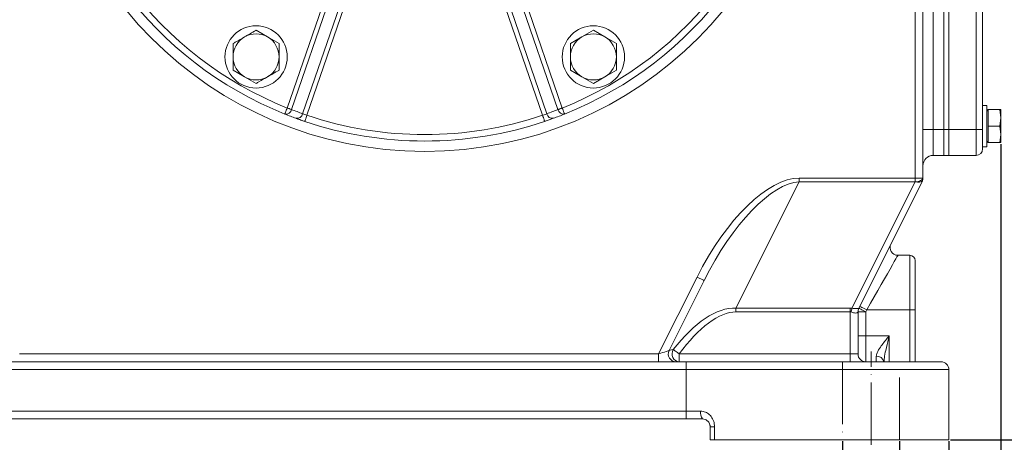
# Model space of a CAD drawing. Units: millimetres. Extents: x 4831 to 8067, y 282 to 2576.
# Drawn here: x 6180 to 6559, y 1186 to 1349 of the extents above; entities that cross this region are included whole.
import ezdxf

# ---------------------------------------------------------------- set-up
doc = ezdxf.new("R2010")
doc.units = ezdxf.units.MM
doc.linetypes.add('ACAD_ISO04W100', pattern=[30, 24, -3, 0, -3])
doc.layers.get('0').update_dxf_attribs({"lineweight": 40})
doc.layers.add('7标注层', color=4, linetype='Continuous', lineweight=15)
doc.layers.add('图层2', color=1, linetype='ACAD_ISO04W100', lineweight=18)
doc.styles.add('gbeitc', font='gbeitc.shx', dxfattribs={"height": 10, "bigfont": 'gbcbig.shx'})
doc.dimstyles.new('ISO-25', dxfattribs={"dimtxt": 7, "dimasz": 5, "dimexe": 1.25, "dimexo": 0.625, "dimtad": 1, "dimdsep": 46, "dimtxsty": 'gbeitc', "dimcen": 2.5, "dimadec": 0, "dimazin": 0, "dimtfac": 1, "dimtmove": 0, "dimatfit": 3, "dimfxl": 1, "dimarcsym": 0})

# ---------------------------------------------------------------- blocks, each defined once
blk = doc.blocks.new('*D183')
at = {"layer": '7标注层', "color": 0, "lineweight": -2, "transparency": 16777216}
for p, q in [((5937.76, 1186.67), (5937.76, 941.11)), ((6537.76, 1186.67), (6537.76, 941.11)), ((5945.76, 942.36), (6529.76, 942.36))]:
    blk.add_line(p, q, dxfattribs=at)
at = {"layer": '7标注层', "color": 0, "transparency": 16777216}
for points in [[(5945.76, 943.7), (5945.76, 941.03), (5937.76, 942.36)], [(6529.76, 943.7), (6529.76, 941.03), (6537.76, 942.36)]]:
    blk.add_solid(points, dxfattribs=at)
at = {"layer": 'Defpoints', "color": 0, "transparency": 16777216}
for p in [(5937.76, 1187.29), (6537.76, 1187.29), (6537.76, 942.36)]:
    blk.add_point(p, dxfattribs=at)
at = {"layer": '7标注层', "color": 0, "transparency": 16777216, "insert": (6237.76, 957.27), "char_height": 10, "attachment_point": 5, "style": 'gbeitc'}
blk.add_mtext('{\\H2.8571x;\\C3;600}', dxfattribs=at)
blk = doc.blocks.new('*D187')
at = {"layer": '7标注层', "color": 0, "lineweight": -2, "transparency": 16777216}
for p, q in [((6496.76, 1186.67), (6496.76, 1085.92)), ((6518.76, 1186.67), (6518.76, 1085.92)), ((6496.76, 1087.17), (6389.54, 1087.17)), ((6510.76, 1087.17), (6504.76, 1087.17))]:
    blk.add_line(p, q, dxfattribs=at)
at = {"layer": '7标注层', "color": 0, "transparency": 16777216}
for points in [[(6504.76, 1088.5), (6504.76, 1085.84), (6496.76, 1087.17)], [(6510.76, 1088.5), (6510.76, 1085.84), (6518.76, 1087.17)]]:
    blk.add_solid(points, dxfattribs=at)
at = {"layer": 'Defpoints', "color": 0, "transparency": 16777216}
for p in [(6496.76, 1187.29), (6518.76, 1187.29), (6518.76, 1087.17)]:
    blk.add_point(p, dxfattribs=at)
at = {"layer": '7标注层', "color": 0, "transparency": 16777216, "insert": (6433.91, 1102.08), "char_height": 10, "attachment_point": 5, "style": 'gbeitc'}
blk.add_mtext('{\\H2.8571x;\\C3;4-%%C22}', dxfattribs=at)
blk = doc.blocks.new('*D185')
at = {"layer": '7标注层', "color": 0, "lineweight": -2, "transparency": 16777216}
for p, q in [((6592.47, 1447.29), (6647.97, 1447.29)), ((6646.72, 1439.29), (6646.72, 1195.29)), ((6538.38, 1187.29), (6647.97, 1187.29))]:
    blk.add_line(p, q, dxfattribs=at)
at = {"layer": '7标注层', "color": 0, "transparency": 16777216}
for points in [[(6645.39, 1439.29), (6648.06, 1439.29), (6646.72, 1447.29)], [(6645.39, 1195.29), (6648.06, 1195.29), (6646.72, 1187.29)]]:
    blk.add_solid(points, dxfattribs=at)
at = {"layer": 'Defpoints', "color": 0, "transparency": 16777216}
for p in [(6591.85, 1447.29), (6537.76, 1187.29), (6646.72, 1187.29)]:
    blk.add_point(p, dxfattribs=at)
at = {"layer": '7标注层', "color": 0, "transparency": 16777216, "insert": (6631.85, 1317.29), "char_height": 10, "attachment_point": 5, "rotation": 90, "style": 'gbeitc'}
blk.add_mtext('{\\H2.85x;\\C3;260}', dxfattribs=at)
blk = doc.blocks.new('*D186')
at = {"layer": '7标注层', "color": 0, "lineweight": -2, "transparency": 16777216}
for p, q in [((6285.88, 2387.29), (6750.74, 2387.29)), ((6749.49, 1195.29), (6749.49, 2379.29)), ((6538.38, 1187.29), (6750.74, 1187.29))]:
    blk.add_line(p, q, dxfattribs=at)
at = {"layer": '7标注层', "color": 0, "transparency": 16777216}
for points in [[(6748.16, 2379.29), (6750.83, 2379.29), (6749.49, 2387.29)], [(6748.16, 1195.29), (6750.83, 1195.29), (6749.49, 1187.29)]]:
    blk.add_solid(points, dxfattribs=at)
at = {"layer": 'Defpoints', "color": 0, "transparency": 16777216}
for p in [(6285.26, 2387.29), (6749.49, 2387.29), (6537.76, 1187.29)]:
    blk.add_point(p, dxfattribs=at)
at = {"layer": '7标注层', "color": 0, "transparency": 16777216, "insert": (6734.62, 1787.29), "char_height": 10, "attachment_point": 5, "rotation": 90, "style": 'gbeitc'}
blk.add_mtext('{\\H2.85x;\\C3;1200}', dxfattribs=at)
blk = doc.blocks.new('*D188')
at = {"layer": '7标注层', "color": 0, "lineweight": -2, "transparency": 16777216}
for p, q in [((6557.81, 1301.05), (6557.81, 871.7)), ((5468.26, 1110.17), (5468.26, 871.7)), ((5476.26, 872.95), (6549.81, 872.95))]:
    blk.add_line(p, q, dxfattribs=at)
at = {"layer": '7标注层', "color": 0, "transparency": 16777216}
for points in [[(5476.26, 874.29), (5476.26, 871.62), (5468.26, 872.95)], [(6549.81, 874.29), (6549.81, 871.62), (6557.81, 872.95)]]:
    blk.add_solid(points, dxfattribs=at)
at = {"layer": 'Defpoints', "color": 0, "transparency": 16777216}
for p in [(6557.81, 1301.68), (5468.26, 1110.79), (6557.81, 872.95)]:
    blk.add_point(p, dxfattribs=at)
at = {"layer": '7标注层', "color": 0, "transparency": 16777216, "insert": (6013.03, 887.58), "char_height": 10, "attachment_point": 5, "style": 'gbeitc'}
blk.add_mtext('{\\H2.8x;1090}', dxfattribs=at)

msp = doc.modelspace()

# ---------------------------------------------------------------- linework, layer by layer
at = {"color": 7, "linetype": 'Continuous', "lineweight": 15}
for p, q in [((6524.756, 1288.052), (6524.756, 1620.241)), ((6527.756, 1620.241), (6527.756, 1288.052)), ((6531.756, 1601.794), (6531.756, 1306.794)), ((6535.756, 1601.794), (6535.756, 1306.794)), ((6537.756, 1601.794), (6537.756, 1306.794)), ((6548.256, 1306.794), (6548.256, 1601.794)), ((6550.756, 1601.794), (6550.756, 1306.794)), ((6282.767, 1315.012), (6298.347, 1360.259)), ((6300.018, 1359.683), (6284.439, 1314.437)), ((6387.074, 1314.437), (6371.494, 1359.683)), ((6373.166, 1360.259), (6388.745, 1315.012)), ((6288.678, 1312.816), (6304.307, 1358.207)), ((6305.978, 1357.631), (6290.343, 1312.224)), ((6381.169, 1312.224), (6365.534, 1357.631)), ((6367.206, 1358.207), (6382.835, 1312.816)), ((6275.189, 1342.388), (6270.756, 1344.947)), ((6400.756, 1344.947), (6396.324, 1342.388)), ((6405.189, 1342.388), (6400.756, 1344.947)), ((6261.891, 1339.829), (6261.891, 1334.71)), ((6279.621, 1339.829), (6275.189, 1342.388)), ((6279.621, 1334.71), (6279.621, 1339.829)), ((6396.324, 1342.388), (6391.891, 1339.829)), ((6409.621, 1339.829), (6405.189, 1342.388)), ((6261.891, 1334.71), (6261.891, 1329.592)), ((6279.621, 1329.592), (6279.621, 1334.71)), ((6261.891, 1329.592), (6266.324, 1327.033)), ((6391.891, 1329.592), (6396.324, 1327.033)), ((6405.189, 1327.033), (6409.621, 1329.592)), ((6266.324, 1327.033), (6270.756, 1324.474)), ((6396.324, 1327.033), (6400.756, 1324.474)), ((6400.756, 1324.474), (6405.189, 1327.033)), ((6552.356, 1316.044), (6550.756, 1316.044)), ((6552.356, 1300.044), (6552.356, 1316.044)), ((6552.906, 1314.409), (6552.356, 1313.859)), ((6552.956, 1311.918), (6552.956, 1314.409)), ((6552.956, 1314.409), (6557.448, 1314.409)), ((6557.448, 1314.409), (6557.806, 1311.226)), ((6557.806, 1314.409), (6557.806, 1311.226)), ((6286.349, 1310.971), (6289.547, 1309.854)), ((6552.956, 1310.534), (6552.956, 1311.918)), ((6552.956, 1308.044), (6552.956, 1310.534)), ((6557.806, 1311.226), (6557.448, 1308.044)), ((6557.806, 1304.861), (6557.806, 1311.226)), ((6527.756, 1306.794), (6531.756, 1306.794)), ((6531.756, 1306.794), (6531.756, 1296.794)), ((6531.756, 1306.794), (6535.756, 1306.794)), ((6535.756, 1306.794), (6535.756, 1296.794)), ((6535.756, 1306.794), (6537.756, 1306.794)), ((6548.256, 1306.794), (6537.756, 1306.794)), ((6537.756, 1306.794), (6537.756, 1296.794)), ((6548.256, 1306.794), (6550.756, 1306.794)), ((6548.256, 1296.794), (6548.256, 1306.794)), ((6550.756, 1306.794), (6550.756, 1299.294)), ((6552.956, 1305.553), (6552.956, 1308.044)), ((6552.956, 1308.044), (6557.448, 1308.044)), ((6552.956, 1304.169), (6552.956, 1305.553)), ((6557.448, 1308.044), (6557.806, 1304.861)), ((6552.356, 1302.229), (6552.906, 1301.679)), ((6552.956, 1301.679), (6552.956, 1304.169)), ((6552.956, 1301.679), (6557.448, 1301.679)), ((6557.806, 1304.861), (6557.448, 1301.679)), ((6557.806, 1301.679), (6557.806, 1304.861)), ((6550.756, 1300.044), (6552.356, 1300.044)), ((6535.756, 1296.794), (6531.756, 1296.794)), ((6535.756, 1296.794), (6537.756, 1296.794)), ((6548.256, 1296.794), (6537.756, 1296.794)), ((6480.032, 1286.626), (6455.699, 1237.961)), ((6480.032, 1288.052), (6524.756, 1288.052)), ((6480.032, 1286.626), (6480.032, 1288.052)), ((6524.756, 1286.626), (6480.032, 1286.626)), ((6500.415, 1237.894), (6524.756, 1286.576)), ((6527.44, 1286.66), (6503.04, 1237.862)), ((6524.756, 1286.626), (6524.756, 1288.052)), ((6524.756, 1288.052), (6527.756, 1288.052)), ((6524.756, 1286.576), (6524.756, 1286.626)), ((6527.756, 1288.052), (6527.756, 1288.002)), ((6522.756, 1258.294), (6518.11, 1258.294)), ((6522.756, 1237.294), (6522.756, 1258.294)), ((6524.756, 1256.294), (6524.756, 1237.294)), ((6425.902, 1220.294), (6440.721, 1249.932)), ((6443.405, 1248.59), (6429.927, 1221.635)), ((6455.699, 1237.961), (6499.756, 1237.961)), ((6455.699, 1236.535), (6455.699, 1237.961)), ((6499.756, 1236.535), (6499.756, 1237.961)), ((6506.11, 1237.294), (6505.756, 1236.585)), ((6506.11, 1237.294), (6522.756, 1237.294)), ((6522.756, 1237.294), (6524.756, 1237.294)), ((6522.756, 1217.294), (6522.756, 1237.294)), ((6524.756, 1237.294), (6524.756, 1217.294)), ((6499.756, 1236.535), (6455.699, 1236.535)), ((6499.756, 1220.294), (6499.756, 1236.535)), ((6502.756, 1236.585), (6502.756, 1220.294)), ((6505.756, 1236.585), (6502.756, 1236.585)), ((6505.756, 1236.585), (6505.756, 1227.294)), ((6505.756, 1227.294), (6502.756, 1227.294)), ((6505.756, 1227.294), (6505.756, 1217.294)), ((6505.756, 1227.294), (6514.756, 1227.294)), ((6514.756, 1227.294), (6514.756, 1217.294)), ((6179.61, 1220.294), (6425.902, 1220.294)), ((6425.902, 1217.294), (6425.902, 1220.294)), ((6433.852, 1217.294), (6433.852, 1220.294)), ((6433.852, 1220.294), (6499.756, 1220.294)), ((6499.756, 1217.294), (6499.756, 1220.294)), ((6499.756, 1220.294), (6502.756, 1220.294)), ((6509.756, 1217.294), (6509.756, 1219.411)), ((6038.961, 1217.294), (6436.552, 1217.294)), ((6436.552, 1214.294), (6038.961, 1214.294)), ((6436.552, 1217.294), (6436.552, 1214.294)), ((6436.552, 1217.294), (6454.709, 1217.294)), ((6452.763, 1214.294), (6436.552, 1214.294)), ((6436.552, 1198.294), (6436.552, 1214.294)), ((6469.393, 1214.294), (6452.763, 1214.294)), ((6454.709, 1217.294), (6471.338, 1217.294)), ((6477.174, 1214.294), (6469.393, 1214.294)), ((6471.338, 1217.294), (6477.174, 1217.294)), ((6477.174, 1217.294), (6525.756, 1217.294)), ((6525.756, 1214.294), (6477.174, 1214.294)), ((6525.756, 1217.294), (6534.756, 1217.294)), ((6537.756, 1214.294), (6525.756, 1214.294)), ((6537.756, 1214.294), (6537.756, 1187.294)), ((6038.961, 1198.294), (6436.552, 1198.294)), ((6436.552, 1198.294), (6442.092, 1198.294)), ((6436.552, 1195.294), (6436.552, 1198.294)), ((6436.552, 1195.294), (6038.961, 1195.294)), ((6442.756, 1195.294), (6436.552, 1195.294)), ((6445.756, 1192.294), (6447.449, 1192.294)), ((6445.756, 1187.294), (6445.756, 1192.294)), ((6447.449, 1192.294), (6447.449, 1187.294)), ((6447.449, 1187.294), (6445.756, 1187.294)), ((6452.763, 1187.294), (6447.449, 1187.294)), ((6452.763, 1187.294), (6469.393, 1187.294)), ((6477.174, 1187.294), (6469.393, 1187.294)), ((6525.756, 1187.294), (6477.174, 1187.294)), ((6537.756, 1187.294), (6525.756, 1187.294))]:
    msp.add_line(p, q, dxfattribs=at)
at = {"color": 7, "linetype": 'Continuous', "lineweight": 15, "flags": 128}
for points in [[(6281.838, 1312.691), (6281.855, 1312.736), (6281.908, 1312.868), (6281.994, 1313.082), (6282.11, 1313.371), (6282.25, 1313.723), (6282.411, 1314.124), (6282.586, 1314.559), (6282.767, 1315.012)], [(6284.439, 1314.437), (6284.267, 1314.496), (6284.081, 1314.56), (6283.881, 1314.628), (6283.672, 1314.701), (6283.454, 1314.776), (6283.228, 1314.853), (6282.999, 1314.932), (6282.767, 1315.012)], [(6388.745, 1315.012), (6388.514, 1314.932), (6388.284, 1314.853), (6388.059, 1314.776), (6387.841, 1314.701), (6387.631, 1314.628), (6387.432, 1314.56), (6387.246, 1314.496), (6387.074, 1314.437)], [(6388.745, 1315.012), (6388.927, 1314.559), (6389.101, 1314.124), (6389.262, 1313.723), (6389.403, 1313.371), (6389.518, 1313.082), (6389.604, 1312.868), (6389.657, 1312.736), (6389.675, 1312.691)], [(6290.343, 1312.224), (6290.188, 1311.761), (6290.038, 1311.317), (6289.9, 1310.907), (6289.78, 1310.548), (6289.681, 1310.253), (6289.607, 1310.034), (6289.562, 1309.9), (6289.547, 1309.854)], [(6381.169, 1312.224), (6381.325, 1311.761), (6381.474, 1311.317), (6381.612, 1310.907), (6381.733, 1310.548), (6381.832, 1310.253), (6381.906, 1310.034), (6381.951, 1309.9), (6381.966, 1309.854)], [(6381.966, 1309.854), (6383.284, 1310.304), (6385.362, 1311.043)], [(6524.756, 1286.626), (6525.342, 1286.654), (6525.904, 1286.735), (6526.423, 1286.867), (6526.877, 1287.044), (6527.251, 1287.26), (6527.528, 1287.506), (6527.699, 1287.774), (6527.756, 1288.052)], [(6518.11, 1258.294), (6518.023, 1258.141), (6517.762, 1257.683), (6517.331, 1256.929), (6516.736, 1255.888), (6515.986, 1254.576), (6515.092, 1253.012), (6514.068, 1251.219), (6512.927, 1249.223), (6511.687, 1247.053), (6510.366, 1244.74), (6508.982, 1242.319), (6507.557, 1239.825), (6506.11, 1237.294)], [(6443.405, 1248.59), (6443.353, 1248.616), (6443.2, 1248.692), (6442.952, 1248.816), (6442.618, 1248.983), (6442.212, 1249.187), (6441.748, 1249.419), (6441.245, 1249.67), (6440.721, 1249.932)], [(6503.073, 1237.927), (6503.124, 1237.901), (6503.277, 1237.825), (6503.525, 1237.701), (6503.859, 1237.534), (6504.265, 1237.331), (6504.729, 1237.099), (6505.233, 1236.847), (6505.756, 1236.585)], [(6503.427, 1238.635), (6503.479, 1238.61), (6503.631, 1238.533), (6503.879, 1238.409), (6504.213, 1238.242), (6504.62, 1238.039), (6505.084, 1237.807), (6505.587, 1237.555), (6506.11, 1237.294)], [(6433.852, 1220.294), (6433.476, 1220.567), (6433.109, 1220.833), (6432.759, 1221.086), (6432.437, 1221.321), (6432.148, 1221.53), (6431.901, 1221.71), (6431.7, 1221.855), (6431.552, 1221.963)], [(6429.927, 1221.635), (6429.85, 1221.609), (6429.621, 1221.533), (6429.249, 1221.409), (6428.748, 1221.242), (6428.138, 1221.039), (6427.443, 1220.807), (6426.687, 1220.555), (6425.902, 1220.294)]]:
    msp.add_lwpolyline(points, dxfattribs=at)
at = {"color": 7, "linetype": 'Continuous', "lineweight": 15}
for centre, radius in [((6335.756, 1447.294), 149), ((6270.756, 1334.71), 12), ((6400.756, 1334.71), 12)]:
    msp.add_circle(centre, radius, dxfattribs=at)
for centre, radius, start, end in [((6335.756, 1447.294), 145, 185.54064, 248.17003), ((6335.756, 1447.294), 142.5, 185.63815, 248.17003), ((6335.756, 1447.294), 142.5, 291.82997, 354.36185), ((6335.756, 1447.294), 145, 291.82997, 354.45936), ((6335.756, 1447.294), 145, 291.82997, 354.45936), ((6270.756, 1334.71), 8.865, 60, 120), ((6400.756, 1334.71), 8.865, 60, 120), ((6270.756, 1334.71), 8.865, 120, 180), ((6270.756, 1334.71), 8.865, 0, 60), ((6400.756, 1334.71), 8.865, 120, 180), ((6400.756, 1334.71), 8.865, 0, 60), ((6270.756, 1334.71), 8.865, 180, 240), ((6270.756, 1334.71), 8.865, 300, 0), ((6400.756, 1334.71), 8.865, 180, 240), ((6400.756, 1334.71), 8.865, 300, 0), ((6270.756, 1334.71), 8.865, 240, 300), ((6400.756, 1334.71), 8.865, 240, 300), ((6282.23, 1314.918), 2.261, 260.00448, 347.71342), ((6337.428, 1446.718), 142.5, 248.17003, 249.99476), ((6334.085, 1446.718), 142.5, 290.00524, 291.82997), ((6389.283, 1314.917), 2.26, 192.28175, 280.00036), ((6335.756, 1447.294), 145, 248.17003, 249.99476), ((6286.48, 1313.261), 2.242, 261.56409, 348.56876), ((6335.756, 1447.294), 145, 251.41637, 288.58363), ((6335.756, 1447.294), 142.5, 251.41637, 288.58363), ((6385.033, 1313.26), 2.242, 191.42484, 278.44231), ((6335.756, 1447.294), 145, 290.00524, 291.82997), ((6548.256, 1299.294), 2.5, 270, 0), ((6531.756, 1292.794), 4, 90, 180), ((6524.756, 1288.002), 3, 333.43495, 340.58323), ((6524.756, 1288.002), 3, 340.58323, 0), ((6518.11, 1261.294), 3, 153.43495, 268.39746), ((6522.756, 1256.294), 2, 0, 90), ((6524.814, 1231.503), 25.222, 165.32257, 168.64656), ((6505.603, 1236.584), 2.863, 153.48793, 181.27017), ((6505.756, 1236.585), 3, 153.43495, 180), ((6499.177, 1237.448), 3.682, 345.41072, 346.44848), ((6434.06, 1220.297), 3.011, 146.41039, 266.04642), ((6432.61, 1220.294), 3, 153.43495, 270), ((6505.756, 1220.294), 3, 180, 270), ((6510.02, 1216.623), 2.801, 13.85774, 95.40799), ((6534.756, 1214.294), 3, 0, 90), ((6445.973, 1197.58), 3.947, 169.58348, 215.40289)]:
    msp.add_arc(centre, radius, start, end, dxfattribs=at)
for centre, major_axis, ratio, start_param, end_param in [((6461.293, 1239.646), (23.65, 47.3), 0.4349185, 0.2141256, 1.5707963), ((6461.293, 1239.646), (23.067, 46.133), 0.3877569, 0.2141256, 1.5707963), ((6524.756, 1288.002), (2.983, -0.704), 0.4552661, 4.8194518, 6.0513615), ((6441.849, 1200.757), (18.064, 36.128), 0.495141, 0.2141256, 1.2072868), ((6499.756, 1226.85), (0, 11.111), 0.54, 6.1731898, 6.2831853), ((6441.849, 1200.757), (17.481, 34.961), 0.4349185, 0.2141256, 1.2072868), ((6499.756, 1225.424), (0, 11.111), 0.27, 6.1731898, 6.2831853), ((6451.617, 1220.294), (21.698, -1.314), 0.0552264, 2.7545314, 3.1180409)]:
    msp.add_ellipse(centre, major_axis=major_axis, ratio=ratio, start_param=start_param, end_param=end_param, dxfattribs=at)
for points, knots in [([(6270.756, 1344.947), (6270.717, 1344.924), (6269.256, 1344.08), (6267.77, 1343.222), (6266.324, 1342.388)], [0, 0, 0, 0, 0.0269818, 1, 1, 1, 1]), ([(6266.324, 1342.388), (6265.213, 1341.746), (6263.726, 1340.888), (6262.262, 1340.042), (6261.891, 1339.829)], [0, 0, 0, 0, 0.7469347, 1, 1, 1, 1]), ([(6391.891, 1339.829), (6391.891, 1339.783), (6391.891, 1338.096), (6391.891, 1336.38), (6391.891, 1334.71)], [0, 0, 0, 0, 0.0269939, 1, 1, 1, 1]), ([(6409.621, 1334.71), (6409.621, 1336.38), (6409.621, 1338.096), (6409.621, 1339.783), (6409.621, 1339.829)], [0, 0, 0, 0, 0.9730061, 1, 1, 1, 1]), ([(6391.891, 1334.71), (6391.891, 1333.428), (6391.891, 1331.711), (6391.891, 1330.02), (6391.891, 1329.592)], [0, 0, 0, 0, 0.7469329, 1, 1, 1, 1]), ([(6409.621, 1329.592), (6409.621, 1330.02), (6409.621, 1331.711), (6409.621, 1333.428), (6409.621, 1334.71)], [0, 0, 0, 0, 0.2530671, 1, 1, 1, 1]), ([(6275.189, 1327.033), (6276.635, 1327.868), (6278.121, 1328.726), (6279.582, 1329.569), (6279.621, 1329.592)], [0, 0, 0, 0, 0.9730182, 1, 1, 1, 1]), ([(6270.756, 1324.474), (6271.127, 1324.688), (6272.591, 1325.533), (6274.078, 1326.392), (6275.189, 1327.033)], [0, 0, 0, 0, 0.2530655, 1, 1, 1, 1]), ([(6557.806, 1314.409), (6557.741, 1314.409), (6557.673, 1314.409), (6557.454, 1314.409), (6557.448, 1314.409)], [0, 0, 0, 0, 0.9730085, 1, 1, 1, 1]), ([(6286.151, 1311.043), (6286.28, 1310.996), (6286.802, 1310.806), (6287.928, 1310.405), (6289.006, 1310.038), (6289.547, 1309.854)], [0, 0, 0, 0, 0.1411416, 0.5697769, 1, 1, 1, 1]), ([(6290.343, 1312.224), (6290.077, 1312.313), (6289.545, 1312.492), (6288.995, 1312.695), (6288.741, 1312.792), (6288.678, 1312.816)], [0, 0, 0, 0, 0.4290873, 0.8581974, 1, 1, 1, 1]), ([(6382.835, 1312.816), (6382.631, 1312.739), (6382.223, 1312.585), (6381.61, 1312.369), (6381.257, 1312.253), (6381.169, 1312.224)], [0, 0, 0, 0, 0.4293155, 0.8584566, 1, 1, 1, 1]), ([(6381.966, 1309.854), (6382.144, 1309.914), (6382.859, 1310.156), (6384.106, 1310.589), (6384.944, 1310.892), (6385.362, 1311.043)], [0, 0, 0, 0, 0.1419428, 0.5719113, 1, 1, 1, 1]), ([(6557.448, 1301.679), (6557.454, 1301.679), (6557.673, 1301.679), (6557.741, 1301.679), (6557.806, 1301.679)], [0, 0, 0, 0, 0.0269915, 1, 1, 1, 1]), ([(6500.415, 1237.894), (6500.753, 1237.879), (6501.42, 1237.851), (6502.274, 1237.834), (6502.847, 1237.836), (6503.026, 1237.851), (6503.038, 1237.861), (6503.04, 1237.862)], [0, 0, 0, 0, 0.2423516, 0.4784793, 0.7105252, 0.9499875, 1, 1, 1, 1]), ([(6502.74, 1236.521), (6502.732, 1236.495), (6502.687, 1236.345), (6502.461, 1236.13), (6501.863, 1236.024), (6501.025, 1236.128), (6500.402, 1236.354), (6500.085, 1236.468)], [0, 0, 0, 0, 0.0496178, 0.2879786, 0.5197343, 0.7562742, 1, 1, 1, 1]), ([(6509.756, 1219.411), (6509.837, 1219.846), (6510.042, 1220.94), (6511.258, 1222.78), (6512.657, 1224.674), (6513.804, 1226.116), (6514.511, 1226.986), (6514.752, 1227.288), (6514.756, 1227.294)], [0, 0, 0, 0, 0.18664901, 0.47066273, 0.67998027, 0.8896124, 0.99810469, 1, 1, 1, 1]), ([(6514.756, 1227.294), (6514.754, 1227.286), (6514.654, 1226.895), (6514.198, 1225.02), (6513.512, 1222.173), (6512.894, 1219.206), (6512.806, 1217.785), (6512.776, 1217.294)], [0, 0, 0, 0, 0.0022035, 0.1157453, 0.5536539, 0.8457355, 1, 1, 1, 1]), ([(6447.449, 1192.294), (6447.432, 1192.644), (6447.382, 1193.692), (6446.817, 1195.37), (6445.607, 1196.972), (6443.975, 1198.074), (6442.714, 1198.221), (6442.092, 1198.294)], [0, 0, 0, 0, 0.1153784, 0.3448743, 0.5740914, 0.7895228, 1, 1, 1, 1]), ([(6442.756, 1195.294), (6443.106, 1195.257), (6443.812, 1195.183), (6444.699, 1194.65), (6445.329, 1193.933), (6445.615, 1193.257), (6445.734, 1192.737), (6445.747, 1192.47), (6445.756, 1192.294)], [0, 0, 0, 0, 0.2251014, 0.4548521, 0.6860506, 0.8464226, 0.8984922, 1, 1, 1, 1])]:
    msp.add_open_spline(points, degree=3, knots=knots, dxfattribs=at)
at = {"layer": '图层2'}
for p, q in [((6507.756, 1185.294), (6507.756, 1221.294)), ((6496.756, 1217.294), (6496.756, 1187.294)), ((6518.756, 1187.294), (6518.756, 1217.294))]:
    msp.add_line(p, q, dxfattribs=at)

# ---------------------------------------------------------------- dimensions: what is measured, and where the dimension line sits
at = {"layer": '7标注层'}
for base, p1, p2, picture, middle in [((6749.493, 2387.294), (6537.756, 1187.294), (6285.256, 2387.294), '*D186', (6734.618, 1787.294)), ((6646.723, 1187.294), (6591.849, 1447.294), (6537.756, 1187.294), '*D185', (6631.848, 1317.294))]:
    dim = msp.add_linear_dim(base=base, p1=p1, p2=p2, angle=90, text='{\\H2.85x;\\C3;<>}', dimstyle='ISO-25', override={"dimasz": 8}, dxfattribs=at)
    dim.commit()
    dim.dimension.update_dxf_attribs({"geometry": picture, "text_midpoint": middle})
dim = msp.add_linear_dim(base=(6557.806, 872.953), p1=(5468.256, 1110.794), p2=(6557.806, 1301.679), text='{\\H2.8x;1090}', dimstyle='ISO-25', override={"dimasz": 8}, dxfattribs=at)
dim.commit()
dim.dimension.update_dxf_attribs({"geometry": '*D188', "text_midpoint": (6013.031, 887.578)})
for base, p1, p2, text, picture, middle in [((6537.756, 942.363), (5937.756, 1187.294), (6537.756, 1187.294), '{\\H2.8571x;\\C3;<>}', '*D183', (6237.756, 942.363)), ((6518.756, 1087.169), (6496.756, 1187.294), (6518.756, 1187.294), '{\\H2.8571x;\\C3;4-%%C<>}', '*D187', (6433.91, 1087.169))]:
    dim = msp.add_linear_dim(base=base, p1=p1, p2=p2, text=text, dimstyle='ISO-25', override={"dimasz": 8}, dxfattribs=at)
    dim.commit()
    dim.dimension.update_dxf_attribs({"geometry": picture, "text_midpoint": middle, "dimtype": 160})

doc.saveas('drawing.dxf')
